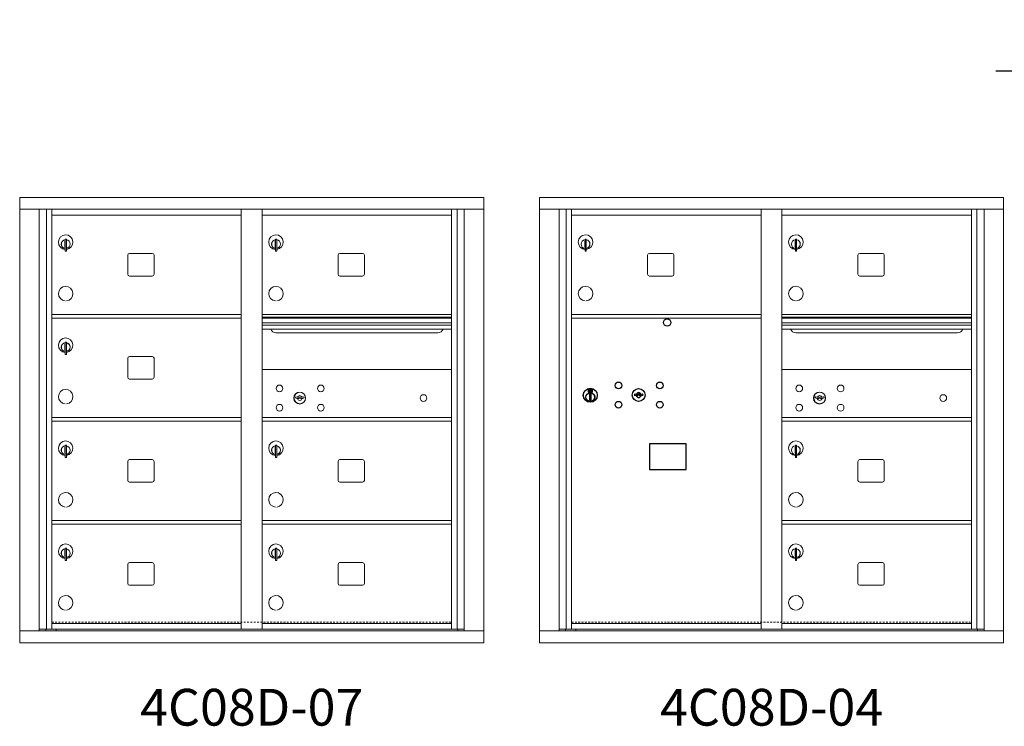
# Model space of a CAD drawing. Units: inches. Extents: x -14 to 367, y -19 to 155.
# Drawn here: x 75 to 142, y 107 to 155 of the extents above; entities that cross this region are included whole.
import ezdxf
from ezdxf.enums import TextEntityAlignment as Align

# ---------------------------------------------------------------- set-up
doc = ezdxf.new("R2010")
doc.units = ezdxf.units.IN
doc.header["$LTSCALE"] = 0.5
doc.header["$MEASUREMENT"] = 0
doc.linetypes.add('HIDDEN', pattern=[0.375, 0.25, -0.125])
doc.layers.add('DIM', color=7, linetype='Continuous')
doc.styles.get("Standard").update_dxf_attribs({"font": 'Gothic.ttf'})
doc.dimstyles.new('Standard$0', dxfattribs={"dimscale": 12, "dimtxt": 0.125, "dimasz": 0.18, "dimexe": 0.1, "dimexo": 0.0625, "dimgap": 0.09, "dimtad": 0, "dimtih": 1, "dimtoh": 1, "dimdec": 4, "dimzin": 0, "dimdsep": 46, "dimlunit": 5, "dimtxsty": 'Standard', "dimcen": 0.09, "dimadec": 0, "dimazin": 0, "dimtfac": 1, "dimtdec": 4, "dimtofl": 0, "dimtmove": 0, "dimatfit": 3, "dimldrblk": 'OBLIQUE', "dimfxl": 1, "dimfrac": 2, "dimtolj": 1, "dimtzin": 0, "dimarcsym": 0})

# ---------------------------------------------------------------- blocks, each defined once
blk = doc.blocks.new('*D18')
at = {"layer": 'Defpoints', "color": 0, "transparency": 16777216}
for p in [(163.053, 151.815), (145.566, 143.243), (163.053, 143.243)]:
    blk.add_point(p, dxfattribs=at)
at = {"layer": 'DIM', "color": 0, "lineweight": -2, "transparency": 16777216}
for p, q in [((145.566, 143.993), (145.566, 153.015)), ((163.053, 143.993), (163.053, 153.015)), ((143.406, 151.815), (141.246, 151.815)), ((165.213, 151.815), (167.373, 151.815))]:
    blk.add_line(p, q, dxfattribs=at)
at = {"layer": 'DIM', "color": 0, "transparency": 16777216}
for points in [[(143.406, 152.175), (143.406, 151.455), (145.566, 151.815)], [(165.213, 152.175), (165.213, 151.455), (163.053, 151.815)]]:
    blk.add_solid(points, dxfattribs=at)
at = {"layer": 'DIM', "color": 0, "transparency": 16777216, "insert": (154.309, 151.815), "char_height": 1.5, "attachment_point": 5}
blk.add_mtext('\\A1;17 1/2" ACTUAL', dxfattribs=at)
blk = doc.blocks.new('_Oblique')
at = {"color": 0, "linetype": 'ByBlock', "lineweight": -2}
blk.add_line((-0.5, -0.5), (0.5, 0.5), dxfattribs=at)

msp = doc.modelspace()

# ---------------------------------------------------------------- linework, layer by layer
at = {"color": 7, "linetype": 'Continuous', "lineweight": 15}
for p, q in [((74.87743, 143.23315), (74.87743, 112.98315)), ((74.87743, 143.23315), (106.42893, 143.23315)), ((106.42893, 112.98315), (106.42893, 143.23315)), ((110.22168, 143.23315), (110.22168, 112.98315)), ((110.22168, 143.23315), (141.77318, 143.23315)), ((141.77318, 112.98315), (141.77318, 143.23315)), ((74.87743, 142.43315), (106.42893, 142.43315)), ((76.2055, 113.78315), (76.2055, 142.43315)), ((76.69117, 113.90816), (76.69117, 142.43315)), ((77.06068, 113.90815), (77.06068, 142.43315)), ((77.06068, 142.03316), (89.94568, 142.03316)), ((89.94568, 113.90816), (89.94568, 142.43315)), ((91.36068, 113.90816), (91.36068, 142.43315)), ((91.36068, 142.03316), (104.24568, 142.03316)), ((104.24568, 113.90816), (104.24568, 142.43315)), ((104.61519, 142.43315), (104.61519, 113.90816)), ((105.10085, 142.43315), (105.10085, 113.78315)), ((110.22168, 142.43315), (141.77318, 142.43315)), ((111.54975, 113.78315), (111.54975, 142.43315)), ((112.03542, 113.90816), (112.03542, 142.43315)), ((112.40493, 113.90815), (112.40493, 142.43315)), ((112.40493, 142.03316), (125.28993, 142.03316)), ((125.28993, 113.90816), (125.28993, 142.43315)), ((126.70493, 113.90816), (126.70493, 142.43315)), ((126.70493, 142.03316), (139.58993, 142.03316)), ((139.58993, 113.90816), (139.58993, 142.43315)), ((139.95944, 142.43315), (139.95944, 113.90816)), ((140.4451, 142.43315), (140.4451, 113.78315)), ((77.95568, 140.26216), (77.95568, 139.86216)), ((77.97568, 140.26216), (77.95568, 140.26216)), ((77.97568, 140.40216), (77.97568, 139.57216)), ((78.05568, 140.40216), (77.97568, 140.40216)), ((78.05568, 140.40216), (78.05568, 139.57216)), ((92.25568, 140.26216), (92.25568, 139.86216)), ((92.27568, 140.26216), (92.25568, 140.26216)), ((92.27568, 140.40216), (92.27568, 139.57216)), ((92.35568, 140.40216), (92.27568, 140.40216)), ((92.35568, 140.40216), (92.35568, 139.57216)), ((113.29993, 140.26216), (113.29993, 139.86216)), ((113.31993, 140.26216), (113.29993, 140.26216)), ((113.31993, 140.40216), (113.31993, 139.57216)), ((113.39993, 140.40216), (113.31993, 140.40216)), ((113.39993, 140.40216), (113.39993, 139.57216)), ((127.59993, 140.26216), (127.59993, 139.86216)), ((127.61993, 140.26216), (127.59993, 140.26216)), ((127.61993, 140.40216), (127.61993, 139.57216)), ((127.69993, 140.40216), (127.61993, 140.40216)), ((127.69993, 140.40216), (127.69993, 139.57216)), ((77.95568, 139.86216), (77.97568, 139.86216)), ((77.97568, 139.57216), (78.05568, 139.57216)), ((82.22618, 139.30316), (82.22618, 138.01316)), ((83.89118, 139.42816), (82.35118, 139.42816)), ((84.01618, 138.01316), (84.01618, 139.30316)), ((92.25568, 139.86216), (92.27568, 139.86216)), ((92.27568, 139.57216), (92.35568, 139.57216)), ((96.52618, 139.30316), (96.52618, 138.01316)), ((98.19118, 139.42816), (96.65118, 139.42816)), ((98.31618, 138.01316), (98.31618, 139.30316)), ((113.29993, 139.86216), (113.31993, 139.86216)), ((113.31993, 139.57216), (113.39993, 139.57216)), ((117.57043, 139.30316), (117.57043, 138.01316)), ((119.23543, 139.42816), (117.69543, 139.42816)), ((119.36043, 138.01316), (119.36043, 139.30316)), ((127.59993, 139.86216), (127.61993, 139.86216)), ((127.61993, 139.57216), (127.69993, 139.57216)), ((131.87043, 139.30316), (131.87043, 138.01316)), ((133.53543, 139.42816), (131.99543, 139.42816)), ((133.66043, 138.01316), (133.66043, 139.30316)), ((82.35118, 137.88816), (83.89118, 137.88816)), ((96.65118, 137.88816), (98.19118, 137.88816)), ((117.69543, 137.88816), (119.23543, 137.88816)), ((131.99543, 137.88816), (133.53543, 137.88816)), ((77.06068, 135.28316), (89.94568, 135.28316)), ((104.24568, 135.28316), (91.36068, 135.28316)), ((112.40493, 135.28316), (125.28993, 135.28316)), ((139.58993, 135.28316), (126.70493, 135.28316)), ((77.06068, 135.03316), (89.94568, 135.03316)), ((104.24568, 135.10916), (91.36068, 135.10916)), ((104.24568, 135.07657), (91.36068, 135.07657)), ((91.36068, 135.03316), (104.24568, 135.03316)), ((91.36068, 134.70316), (104.24568, 134.70316)), ((112.40493, 135.03316), (125.28993, 135.03316)), ((139.58993, 135.10916), (126.70493, 135.10916)), ((139.58993, 135.07657), (126.70493, 135.07657)), ((126.70493, 135.03316), (139.58993, 135.03316)), ((126.70493, 134.70316), (139.58993, 134.70316)), ((104.24568, 134.55816), (91.36068, 134.55816)), ((104.24568, 134.29341), (91.36068, 134.29341)), ((92.30318, 134.02816), (103.30318, 134.02816)), ((139.58993, 134.55816), (126.70493, 134.55816)), ((139.58993, 134.29341), (126.70493, 134.29341)), ((127.64743, 134.02816), (138.64743, 134.02816)), ((77.95568, 133.26216), (77.95568, 132.86216)), ((77.97568, 133.26216), (77.95568, 133.26216)), ((77.97568, 133.40216), (77.97568, 132.57216)), ((78.05568, 133.40216), (77.97568, 133.40216)), ((78.05568, 133.40216), (78.05568, 132.57216)), ((77.95568, 132.86216), (77.97568, 132.86216)), ((77.97568, 132.57216), (78.05568, 132.57216)), ((82.22618, 132.30316), (82.22618, 131.01316)), ((83.89118, 132.42816), (82.35118, 132.42816)), ((84.01618, 131.01316), (84.01618, 132.30316)), ((104.24568, 131.53252), (91.36068, 131.53252)), ((139.58993, 131.53252), (126.70493, 131.53252)), ((82.35118, 130.88816), (83.89118, 130.88816)), ((93.65425, 129.68874), (93.62918, 129.60753)), ((94.21918, 129.60753), (94.1941, 129.68874)), ((128.9985, 129.68874), (128.97343, 129.60753)), ((129.56343, 129.60753), (129.53835, 129.68874)), ((77.06068, 128.28316), (89.94568, 128.28316)), ((77.06068, 128.03316), (89.94568, 128.03316)), ((91.36068, 128.28252), (104.24568, 128.28252)), ((91.36068, 128.03252), (104.24568, 128.03252)), ((126.70493, 128.28252), (139.58993, 128.28252)), ((126.70493, 128.03252), (139.58993, 128.03252)), ((77.95568, 126.26216), (77.95568, 125.86216)), ((77.97568, 126.26216), (77.95568, 126.26216)), ((77.95568, 125.86216), (77.97568, 125.86216)), ((77.97568, 126.40216), (77.97568, 125.57216)), ((78.05568, 126.40216), (77.97568, 126.40216)), ((78.05568, 126.40216), (78.05568, 125.57216)), ((92.25568, 126.26152), (92.25568, 125.86152)), ((92.27568, 126.26152), (92.25568, 126.26152)), ((92.25568, 125.86152), (92.27568, 125.86152)), ((92.27568, 126.40152), (92.27568, 125.57152)), ((92.35568, 126.40152), (92.27568, 126.40152)), ((92.35568, 126.40152), (92.35568, 125.57152)), ((127.59993, 126.26152), (127.59993, 125.86152)), ((127.61993, 126.26152), (127.59993, 126.26152)), ((127.59993, 125.86152), (127.61993, 125.86152)), ((127.61993, 126.40152), (127.61993, 125.57152)), ((127.69993, 126.40152), (127.61993, 126.40152)), ((127.69993, 126.40152), (127.69993, 125.57152)), ((77.97568, 125.57216), (78.05568, 125.57216)), ((82.22618, 125.30316), (82.22618, 124.01316)), ((83.89118, 125.42816), (82.35118, 125.42816)), ((84.01618, 124.01316), (84.01618, 125.30316)), ((92.27568, 125.57152), (92.35568, 125.57152)), ((96.52618, 125.30252), (96.52618, 124.01252)), ((98.19118, 125.42752), (96.65118, 125.42752)), ((98.31618, 124.01252), (98.31618, 125.30252)), ((127.61993, 125.57152), (127.69993, 125.57152)), ((131.87043, 125.30252), (131.87043, 124.01252)), ((133.53543, 125.42752), (131.99543, 125.42752)), ((133.66043, 124.01252), (133.66043, 125.30252)), ((82.35118, 123.88816), (83.89118, 123.88816)), ((96.65118, 123.88752), (98.19118, 123.88752)), ((131.99543, 123.88752), (133.53543, 123.88752)), ((77.06068, 121.28316), (89.94568, 121.28316)), ((91.36068, 121.28316), (104.24568, 121.28316)), ((126.70493, 121.28316), (139.58993, 121.28316)), ((77.06068, 121.03316), (89.94568, 121.03316)), ((91.36068, 121.03316), (104.24568, 121.03316)), ((126.70493, 121.03316), (139.58993, 121.03316)), ((77.95568, 119.26216), (77.95568, 118.86216)), ((77.97568, 119.26216), (77.95568, 119.26216)), ((77.97568, 119.40216), (77.97568, 118.57216)), ((78.05568, 119.40216), (77.97568, 119.40216)), ((78.05568, 119.40216), (78.05568, 118.57216)), ((92.25568, 119.26216), (92.25568, 118.86216)), ((92.27568, 119.26216), (92.25568, 119.26216)), ((92.27568, 119.40216), (92.27568, 118.57216)), ((92.35568, 119.40216), (92.27568, 119.40216)), ((92.35568, 119.40216), (92.35568, 118.57216)), ((127.59993, 119.26216), (127.59993, 118.86216)), ((127.61993, 119.26216), (127.59993, 119.26216)), ((127.61993, 119.40216), (127.61993, 118.57216)), ((127.69993, 119.40216), (127.61993, 119.40216)), ((127.69993, 119.40216), (127.69993, 118.57216)), ((77.95568, 118.86216), (77.97568, 118.86216)), ((77.97568, 118.57216), (78.05568, 118.57216)), ((92.25568, 118.86216), (92.27568, 118.86216)), ((92.27568, 118.57216), (92.35568, 118.57216)), ((127.59993, 118.86216), (127.61993, 118.86216)), ((127.61993, 118.57216), (127.69993, 118.57216)), ((82.22618, 118.30316), (82.22618, 117.01316)), ((83.89118, 118.42816), (82.35118, 118.42816)), ((84.01618, 117.01316), (84.01618, 118.30316)), ((96.52618, 118.30316), (96.52618, 117.01316)), ((98.19118, 118.42816), (96.65118, 118.42816)), ((98.31618, 117.01316), (98.31618, 118.30316)), ((131.87043, 118.30316), (131.87043, 117.01316)), ((133.53543, 118.42816), (131.99543, 118.42816)), ((133.66043, 117.01316), (133.66043, 118.30316)), ((82.35118, 116.88816), (83.89118, 116.88816)), ((96.65118, 116.88816), (98.19118, 116.88816)), ((131.99543, 116.88816), (133.53543, 116.88816)), ((76.2055, 113.90815), (90.20028, 113.90816)), ((76.64768, 113.78315), (76.64768, 113.90816)), ((77.06068, 114.28316), (89.94568, 114.28316)), ((77.35268, 113.90815), (77.35268, 113.78315)), ((90.20028, 113.90816), (105.10085, 113.90815)), ((91.36068, 114.28315), (104.24568, 114.28315)), ((104.65868, 113.90816), (104.65868, 113.78315)), ((111.54975, 113.90815), (125.54453, 113.90816)), ((111.99193, 113.78315), (111.99193, 113.90816)), ((112.40493, 114.28316), (125.28993, 114.28316)), ((112.69693, 113.90815), (112.69693, 113.78315)), ((125.54453, 113.90816), (140.4451, 113.90815)), ((126.70493, 114.28315), (139.58993, 114.28315)), ((140.00293, 113.90816), (140.00293, 113.78315)), ((74.87743, 113.78315), (106.42893, 113.78315)), ((110.22168, 113.78315), (141.77318, 113.78315)), ((74.87743, 112.98315), (106.42893, 112.98315)), ((110.22168, 112.98315), (141.77318, 112.98315))]:
    msp.add_line(p, q, dxfattribs=at)
at = {"color": 7, "linetype": 'Continuous'}
for p, q in [((113.52667, 130.19021), (113.52667, 130.02521)), ((113.80667, 130.20521), (113.54167, 130.20521)), ((113.54167, 130.01021), (113.80667, 130.01021)), ((113.56667, 130.18021), (113.56667, 130.03521)), ((113.61667, 130.18021), (113.56667, 130.18021)), ((113.56667, 130.03521), (113.58667, 130.03521)), ((113.58667, 130.17021), (113.58667, 130.15254)), ((113.61343, 130.17021), (113.58667, 130.17021)), ((113.58667, 130.15254), (113.62041, 130.12811)), ((113.58667, 130.1402), (113.61757, 130.11783)), ((113.58667, 130.03521), (113.58667, 130.1402)), ((113.63801, 130.15241), (113.61343, 130.17021)), ((113.64689, 130.15832), (113.61667, 130.18021)), ((113.67167, 130.10007), (113.67167, 130.10257)), ((113.67167, 130.10257), (113.67667, 130.10257)), ((113.67167, 130.06039), (113.67167, 130.09503)), ((113.67167, 130.05526), (113.67667, 130.05526)), ((113.67167, 130.05026), (113.67167, 130.05526)), ((113.67667, 130.10257), (113.67667, 130.10007)), ((113.67667, 130.09503), (113.67667, 130.06039)), ((113.67667, 130.05526), (113.67667, 130.05026)), ((113.70145, 130.05709), (113.73167, 130.03521)), ((113.71034, 130.063), (113.73491, 130.04521)), ((113.76167, 130.06287), (113.72793, 130.0873)), ((113.76167, 130.07522), (113.73077, 130.09759)), ((113.73167, 130.03521), (113.78167, 130.03521)), ((113.73491, 130.04521), (113.76167, 130.04521)), ((113.76167, 130.18021), (113.76167, 130.07522)), ((113.78167, 130.18021), (113.76167, 130.18021)), ((113.76167, 130.04521), (113.76167, 130.06287)), ((113.78167, 130.03521), (113.78167, 130.18021)), ((113.82167, 130.02521), (113.82167, 130.19021)), ((116.69194, 129.89182), (116.66686, 129.8106)), ((117.25686, 129.8106), (117.23179, 129.89182)), ((113.62417, 129.85644), (113.64245, 129.86021)), ((113.72417, 129.86021), (113.62417, 129.86021)), ((113.62417, 129.86021), (113.62417, 129.46021)), ((113.64245, 129.46021), (113.62417, 129.46398)), ((113.62417, 129.46021), (113.72417, 129.46021)), ((113.70589, 129.86021), (113.72417, 129.85644)), ((113.72417, 129.46398), (113.70589, 129.46021)), ((113.72417, 129.46021), (113.72417, 129.86021))]:
    msp.add_line(p, q, dxfattribs=at)
at = {"linetype": 'HIDDEN', "lineweight": 15}
for p, q in [((77.06393, 114.38815), (104.24243, 114.38815)), ((112.40818, 114.38815), (139.58668, 114.38815))]:
    msp.add_line(p, q, dxfattribs=at)
msp.add_lwpolyline([(117.70931, 124.74559), (120.19524, 124.74559), (120.19524, 126.50267), (117.70931, 126.50267)], close=True)
msp.add_circle((118.89586, 134.73353), 0.25)
at = {"color": 7, "linetype": 'Continuous'}
for centre, radius in [((115.58686, 130.4646), 0.227), ((118.39886, 130.4646), 0.227), ((113.67417, 129.79157), 0.475), ((113.67417, 129.79157), 0.47243), ((113.67417, 129.66021), 0.3), ((113.67417, 129.66021), 0.295), ((116.96186, 129.8086), 0.4375), ((115.58686, 129.1526), 0.227), ((118.39886, 129.1526), 0.227)]:
    msp.add_circle(centre, radius, dxfattribs=at)
at = {"color": 7, "linetype": 'Continuous', "lineweight": 15}
for centre, radius in [((92.53818, 130.26152), 0.227), ((93.91318, 129.60552), 0.407), ((95.35018, 130.26152), 0.227), ((127.88243, 130.26152), 0.227), ((129.25743, 129.60552), 0.407), ((130.69443, 130.26152), 0.227), ((102.32918, 129.60552), 0.227), ((137.67343, 129.60552), 0.227), ((92.53818, 128.94952), 0.227), ((95.35018, 128.94952), 0.227), ((127.88243, 128.94952), 0.227), ((130.69443, 128.94952), 0.227)]:
    msp.add_circle(centre, radius, dxfattribs=at)
at = {"color": 7, "linetype": 'Continuous', "lineweight": 15, "extrusion": (-1.80881e-16, 3.40126e-31, -1)}
for centre in [(-93.92418, 129.60552), (-129.26843, 129.60552)]:
    msp.add_circle(centre, 0.3875, dxfattribs=at)
at = {"color": 7, "linetype": 'Continuous', "lineweight": 15}
for centre, radius, start, end in [((78.00568, 140.19526), 0.496, 275.7856114, 266.5323857), ((92.30568, 140.19526), 0.496, 275.7856114, 266.5323857), ((113.34993, 140.19526), 0.496, 275.7856114, 266.5323857), ((127.64993, 140.19526), 0.496, 275.7856114, 266.5323857), ((78.00568, 140.06216), 0.3, 95.7391705, 264.2608295), ((78.00568, 140.06216), 0.295, 95.8367796, 264.1632228), ((78.00568, 140.06216), 0.203, 99.8624892, 104.258993), ((78.00568, 140.06216), 0.195, 98.8498831, 104.8571655), ((78.00568, 140.06216), 0.3, 279.5940682, 80.4059), ((78.00568, 140.06216), 0.295, 279.7582566, 80.2417434), ((92.30568, 140.06216), 0.3, 95.7391705, 264.2608295), ((92.30568, 140.06216), 0.295, 95.8367796, 264.1632228), ((92.30568, 140.06216), 0.203, 99.8624892, 104.258993), ((92.30568, 140.06216), 0.195, 98.8498831, 104.8571655), ((92.30568, 140.06216), 0.3, 279.5940682, 80.4059), ((92.30568, 140.06216), 0.295, 279.7582566, 80.2417434), ((113.34993, 140.06216), 0.3, 95.7391705, 264.2608295), ((113.34993, 140.06216), 0.295, 95.8367796, 264.1632228), ((113.34993, 140.06216), 0.203, 99.8624892, 104.258993), ((113.34993, 140.06216), 0.195, 98.8498831, 104.8571655), ((113.34993, 140.06216), 0.3, 279.5940682, 80.4059), ((113.34993, 140.06216), 0.295, 279.7582566, 80.2417434), ((127.64993, 140.06216), 0.3, 95.7391705, 264.2608295), ((127.64993, 140.06216), 0.295, 95.8367796, 264.1632228), ((127.64993, 140.06216), 0.203, 99.8624892, 104.258993), ((127.64993, 140.06216), 0.195, 98.8498831, 104.8571655), ((127.64993, 140.06216), 0.3, 279.5940682, 80.4059), ((127.64993, 140.06216), 0.295, 279.7582566, 80.2417434), ((78.00568, 140.06216), 0.195, 255.1428345, 261.1501169), ((78.00568, 140.06216), 0.203, 255.741007, 260.1375108), ((82.35118, 139.30316), 0.125, 90, 180), ((83.89118, 139.30316), 0.125, 0, 90), ((92.30568, 140.06216), 0.195, 255.1428345, 261.1501169), ((92.30568, 140.06216), 0.203, 255.741007, 260.1375108), ((96.65118, 139.30316), 0.125, 90, 180), ((98.19118, 139.30316), 0.125, 0, 90), ((113.34993, 140.06216), 0.195, 255.1428345, 261.1501169), ((113.34993, 140.06216), 0.203, 255.741007, 260.1375108), ((117.69543, 139.30316), 0.125, 90, 180), ((119.23543, 139.30316), 0.125, 0, 90), ((127.64993, 140.06216), 0.195, 255.1428345, 261.1501169), ((127.64993, 140.06216), 0.203, 255.741007, 260.1375108), ((131.99543, 139.30316), 0.125, 90, 180), ((133.53543, 139.30316), 0.125, 0, 90), ((82.35118, 138.01316), 0.125, 180, 270), ((83.89118, 138.01316), 0.125, 270, 0), ((96.65118, 138.01316), 0.125, 180, 270), ((98.19118, 138.01316), 0.125, 270, 0), ((117.69543, 138.01316), 0.125, 180, 270), ((119.23543, 138.01316), 0.125, 270, 0), ((131.99543, 138.01316), 0.125, 180, 270), ((133.53543, 138.01316), 0.125, 270, 0), ((78.00568, 136.69526), 0.496, 275.7856114, 266.5323857), ((92.30568, 136.69526), 0.496, 275.7856114, 266.5323857), ((113.34993, 136.69526), 0.496, 275.7856114, 266.5323857), ((127.64993, 136.69526), 0.496, 275.7856114, 266.5323857), ((92.30318, 134.40316), 0.375, 197.0177297, 270), ((103.30318, 134.40316), 0.375, 270, 342.9822703), ((127.64743, 134.40316), 0.375, 197.0177297, 270), ((138.64743, 134.40316), 0.375, 270, 342.9822703), ((78.00568, 133.19526), 0.496, 275.7856114, 266.5323857), ((78.00568, 133.06216), 0.3, 95.7391705, 264.2608295), ((78.00568, 133.06216), 0.295, 95.8367796, 264.1632228), ((78.00568, 133.06216), 0.203, 99.8624892, 104.258993), ((78.00568, 133.06216), 0.195, 98.8498831, 104.8571655), ((78.00568, 133.06216), 0.3, 279.5940682, 80.4059), ((78.00568, 133.06216), 0.295, 279.7582566, 80.2417434), ((78.00568, 133.06216), 0.195, 255.1428345, 261.1501169), ((78.00568, 133.06216), 0.203, 255.741007, 260.1375108), ((82.35118, 132.30316), 0.125, 90, 180), ((83.89118, 132.30316), 0.125, 0, 90), ((82.35118, 131.01316), 0.125, 180, 270), ((83.89118, 131.01316), 0.125, 270, 0), ((78.00568, 129.69526), 0.496, 275.7856114, 266.5323857), ((93.92418, 130.56302), 1, 252.8424626, 263.7093829), ((93.92418, 130.56302), 0.915, 252.8424626, 263.7093829), ((93.92418, 129.60552), 0.1675, 189.8980221, 350.1019779), ((93.92418, 129.60552), 0.1675, 19.6070567, 160.3929433), ((93.82611, 129.67341), 0.105, 263.7093738, 292.6173683), ((93.82611, 129.67341), 0.02, 263.7093738, 292.6173683), ((93.92418, 129.43802), 0.235, 67.3826317, 112.6173683), ((93.92418, 129.43802), 0.15, 67.3826317, 112.6173683), ((94.02225, 129.67341), 0.105, 247.3826317, 276.2906262), ((94.02225, 129.67341), 0.02, 247.3826317, 276.2906262), ((93.92418, 130.56302), 0.915, 276.2906262, 287.1575088), ((93.92418, 130.56302), 1, 276.2906262, 287.1575088), ((129.26843, 130.56302), 1, 252.8424626, 263.7093829), ((129.26843, 130.56302), 0.915, 252.8424626, 263.7093829), ((129.26843, 129.60552), 0.1675, 189.8980221, 350.1019779), ((129.26843, 129.60552), 0.1675, 19.6070567, 160.3929433), ((129.17036, 129.67341), 0.105, 263.7093738, 292.6173683), ((129.17036, 129.67341), 0.02, 263.7093738, 292.6173683), ((129.26843, 129.43802), 0.235, 67.3826317, 112.6173683), ((129.26843, 129.43802), 0.15, 67.3826317, 112.6173683), ((129.3665, 129.67341), 0.105, 247.3826317, 276.2906262), ((129.3665, 129.67341), 0.02, 247.3826317, 276.2906262), ((129.26843, 130.56302), 0.915, 276.2906262, 287.1575088), ((129.26843, 130.56302), 1, 276.2906262, 287.1575088), ((78.00568, 126.19526), 0.496, 275.7856114, 266.5323857), ((92.30568, 126.19462), 0.496, 275.7856114, 266.5323857), ((127.64993, 126.19462), 0.496, 275.7856114, 266.5323857), ((78.00568, 126.06216), 0.3, 95.7391705, 264.2608295), ((78.00568, 126.06216), 0.295, 95.8367796, 264.1632228), ((78.00568, 126.06216), 0.203, 99.8624892, 104.258993), ((78.00568, 126.06216), 0.195, 98.8498831, 104.8571655), ((78.00568, 126.06216), 0.195, 255.1428345, 261.1501169), ((78.00568, 126.06216), 0.203, 255.741007, 260.1375108), ((78.00568, 126.06216), 0.3, 279.5940682, 80.4059), ((78.00568, 126.06216), 0.295, 279.7582566, 80.2417434), ((92.30568, 126.06152), 0.3, 95.7391705, 264.2608295), ((92.30568, 126.06152), 0.295, 95.8367796, 264.1632228), ((92.30568, 126.06152), 0.203, 99.8624892, 104.258993), ((92.30568, 126.06152), 0.195, 98.8498831, 104.8571655), ((92.30568, 126.06152), 0.195, 255.1428345, 261.1501169), ((92.30568, 126.06152), 0.203, 255.741007, 260.1375108), ((92.30568, 126.06152), 0.3, 279.5940682, 80.4059), ((92.30568, 126.06152), 0.295, 279.7582566, 80.2417434), ((127.64993, 126.06152), 0.3, 95.7391705, 264.2608295), ((127.64993, 126.06152), 0.295, 95.8367796, 264.1632228), ((127.64993, 126.06152), 0.203, 99.8624892, 104.258993), ((127.64993, 126.06152), 0.195, 98.8498831, 104.8571655), ((127.64993, 126.06152), 0.195, 255.1428345, 261.1501169), ((127.64993, 126.06152), 0.203, 255.741007, 260.1375108), ((127.64993, 126.06152), 0.3, 279.5940682, 80.4059), ((127.64993, 126.06152), 0.295, 279.7582566, 80.2417434), ((82.35118, 125.30316), 0.125, 90, 180), ((83.89118, 125.30316), 0.125, 0, 90), ((96.65118, 125.30252), 0.125, 90, 180), ((98.19118, 125.30252), 0.125, 0, 90), ((131.99543, 125.30252), 0.125, 90, 180), ((133.53543, 125.30252), 0.125, 0, 90), ((82.35118, 124.01316), 0.125, 180, 270), ((83.89118, 124.01316), 0.125, 270, 0), ((96.65118, 124.01252), 0.125, 180, 270), ((98.19118, 124.01252), 0.125, 270, 0), ((131.99543, 124.01252), 0.125, 180, 270), ((133.53543, 124.01252), 0.125, 270, 0), ((78.00568, 122.69526), 0.496, 275.7856114, 266.5323857), ((92.30568, 122.69462), 0.496, 275.7856114, 266.5323857), ((127.64993, 122.69462), 0.496, 275.7856114, 266.5323857), ((78.00568, 119.19526), 0.496, 275.7856114, 266.5323857), ((78.00568, 119.06216), 0.3, 95.7391705, 264.2608295), ((78.00568, 119.06216), 0.295, 95.8367796, 264.1632228), ((78.00568, 119.06216), 0.203, 99.8624892, 104.258993), ((78.00568, 119.06216), 0.195, 98.8498831, 104.8571655), ((78.00568, 119.06216), 0.3, 279.5940682, 80.4059), ((78.00568, 119.06216), 0.295, 279.7582566, 80.2417434), ((92.30568, 119.19526), 0.496, 275.7856114, 266.5323857), ((92.30568, 119.06216), 0.3, 95.7391705, 264.2608295), ((92.30568, 119.06216), 0.295, 95.8367796, 264.1632228), ((92.30568, 119.06216), 0.203, 99.8624892, 104.258993), ((92.30568, 119.06216), 0.195, 98.8498831, 104.8571655), ((92.30568, 119.06216), 0.3, 279.5940682, 80.4059), ((92.30568, 119.06216), 0.295, 279.7582566, 80.2417434), ((127.64993, 119.19526), 0.496, 275.7856114, 266.5323857), ((127.64993, 119.06216), 0.3, 95.7391705, 264.2608295), ((127.64993, 119.06216), 0.295, 95.8367796, 264.1632228), ((127.64993, 119.06216), 0.203, 99.8624892, 104.258993), ((127.64993, 119.06216), 0.195, 98.8498831, 104.8571655), ((127.64993, 119.06216), 0.3, 279.5940682, 80.4059), ((127.64993, 119.06216), 0.295, 279.7582566, 80.2417434), ((78.00568, 119.06216), 0.195, 255.1428345, 261.1501169), ((78.00568, 119.06216), 0.203, 255.741007, 260.1375108), ((92.30568, 119.06216), 0.195, 255.1428345, 261.1501169), ((92.30568, 119.06216), 0.203, 255.741007, 260.1375108), ((127.64993, 119.06216), 0.195, 255.1428345, 261.1501169), ((127.64993, 119.06216), 0.203, 255.741007, 260.1375108), ((82.35118, 118.30316), 0.125, 90, 180), ((83.89118, 118.30316), 0.125, 0, 90), ((96.65118, 118.30316), 0.125, 90, 180), ((98.19118, 118.30316), 0.125, 0, 90), ((131.99543, 118.30316), 0.125, 90, 180), ((133.53543, 118.30316), 0.125, 0, 90), ((82.35118, 117.01316), 0.125, 180, 270), ((83.89118, 117.01316), 0.125, 270, 0), ((96.65118, 117.01316), 0.125, 180, 270), ((98.19118, 117.01316), 0.125, 270, 0), ((131.99543, 117.01316), 0.125, 180, 270), ((133.53543, 117.01316), 0.125, 270, 0), ((78.00568, 115.69526), 0.496, 275.7856114, 266.5323857), ((92.30568, 115.69526), 0.496, 275.7856114, 266.5323857), ((127.64993, 115.69526), 0.496, 275.7856114, 266.5323857)]:
    msp.add_arc(centre, radius, start, end, dxfattribs=at)
at = {"color": 7, "linetype": 'Continuous'}
for centre, radius, start, end in [((113.54167, 130.19021), 0.015, 90, 180), ((113.54167, 130.02521), 0.015, 180, 270), ((113.67417, 130.10771), 0.0575, 169.8639962, 267.5080936), ((113.67417, 130.10771), 0.0575, 128.9708691, 159.2141998), ((113.67417, 130.10771), 0.0475, 291.5925162, 248.4074838), ((113.67417, 130.10771), 0.0575, 349.8639962, 118.3210727), ((113.67417, 130.07771), 0.0225, 96.3793702, 219.0228026), ((113.67417, 130.07771), 0.0175, 98.2132107, 261.7867893), ((113.67417, 130.07771), 0.0225, 320.9771974, 83.6206298), ((113.67417, 130.07771), 0.0175, 278.2132107, 81.7867893), ((113.67417, 130.10771), 0.0575, 272.4919064, 298.3210727), ((113.67417, 130.10771), 0.0575, 308.9708691, 339.2141998), ((113.80667, 130.19021), 0.015, 0, 90), ((113.80667, 130.02521), 0.015, 270, 0), ((116.96186, 130.7661), 0.915, 252.8424626, 263.7093829), ((116.96186, 129.8086), 0.1675, 19.6070567, 160.3929433), ((116.96186, 129.6411), 0.235, 67.3826317, 112.6173683), ((116.96186, 130.7661), 0.915, 276.2906262, 287.1575088), ((116.96186, 130.7661), 1, 252.8424626, 263.7093829), ((116.96186, 129.8086), 0.1675, 189.8980221, 350.1019779), ((116.8638, 129.87648), 0.105, 263.7093738, 292.6173683), ((116.8638, 129.87648), 0.02, 263.7093738, 292.6173683), ((116.96186, 129.6411), 0.15, 67.3826317, 112.6173683), ((117.05993, 129.87648), 0.105, 247.3826317, 276.2906262), ((117.05993, 129.87648), 0.02, 247.3826317, 276.2906262), ((116.96186, 130.7661), 1, 276.2906262, 287.1575088)]:
    msp.add_arc(centre, radius, start, end, dxfattribs=at)

# ---------------------------------------------------------------- texts
for s, p in [('4C08D-07', (90.65318, 108.27608)), ('4C08D-04', (125.99743, 108.27608))]:
    msp.add_text(s, height=2.5).set_placement(p, align=Align.MIDDLE)

# ---------------------------------------------------------------- dimensions: what is measured, and where the dimension line sits
at = {"layer": 'DIM'}
dim = msp.add_linear_dim(base=(163.05293, 151.81529), p1=(145.56593, 143.24314), p2=(163.05293, 143.24314), text='<> ACTUAL', dimstyle='Standard$0', override={"dimpost": '"', "dimtfac": 0.75}, dxfattribs=at)
dim.commit()
dim.dimension.update_dxf_attribs({"geometry": '*D18', "text_midpoint": (154.30943, 151.81529), "dimtype": 160})

doc.saveas('drawing.dxf')
